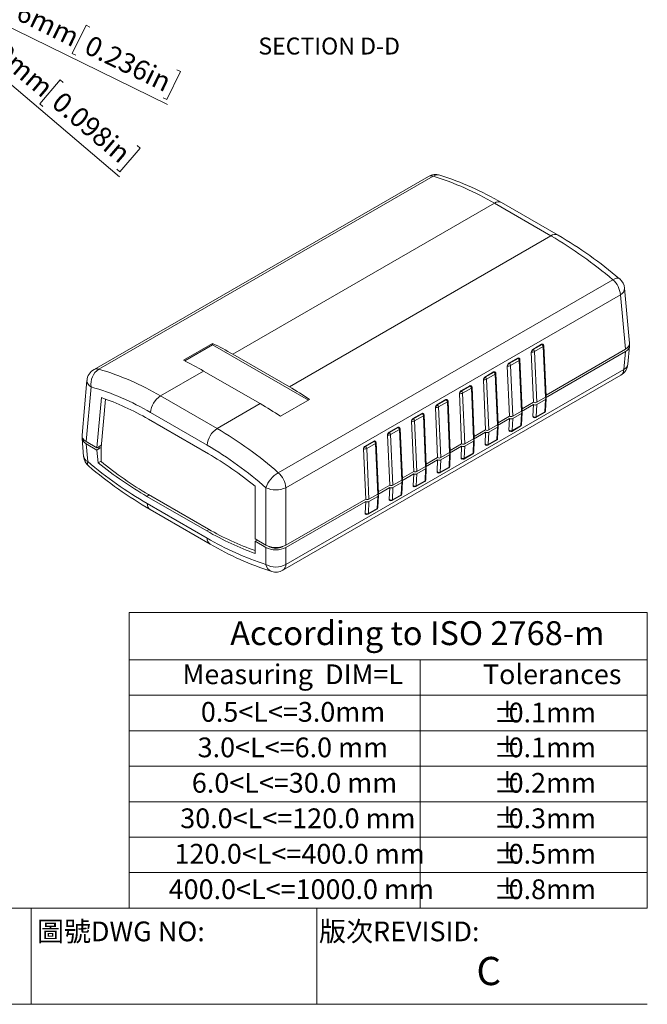
# Model space of a CAD drawing. Units: millimetres. Extents: x 5 to 847, y 3 to 276.
# Drawn here: x 315 to 426, y 3 to 177 of the extents above; entities that cross this region are included whole.
import ezdxf

# ---------------------------------------------------------------- set-up
doc = ezdxf.new("R2010")
doc.units = ezdxf.units.MM
doc.styles.add('SLDTEXTSTYLE0', font='TXT', dxfattribs={"width": 0.75})
doc.styles.add('SLDTEXTSTYLE1', font='TXT', dxfattribs={"width": 0.75, "bigfont": 'bigfont'})
doc.styles.add('SLDTEXTSTYLE2', font='TXT', dxfattribs={"width": 0.7})
doc.dimstyles.new('SLDDIMSTYLE10', dxfattribs={"dimtxt": 3.5, "dimasz": 4.5, "dimexe": 0, "dimexo": 0.0625, "dimgap": 0.875, "dimtad": 1, "dimrnd": 1e-09, "dimzin": 4, "dimdsep": 46, "dimtxsty": 'SLDTEXTSTYLE0', "dimblk1": 'NONE', "dimsah": 1, "dimcen": 0, "dimadec": 0, "dimazin": 1, "dimtfac": 1, "dimtmove": 0, "dimatfit": 3, "dimldrblk": 'NONE', "dimfxl": 1, "dimfrac": 2, "dimtolj": 1, "dimtzin": 12, "dimarcsym": 0})
doc.dimstyles.new('SLDDIMSTYLE9', dxfattribs={"dimtxt": 3.5, "dimasz": 4.5, "dimexe": 0, "dimexo": 0.0625, "dimgap": 0.875, "dimtad": 1, "dimrnd": 1e-09, "dimzin": 12, "dimdsep": 46, "dimtxsty": 'SLDTEXTSTYLE0', "dimblk1": 'NONE', "dimsah": 1, "dimcen": 0, "dimadec": 0, "dimazin": 3, "dimtfac": 1, "dimtmove": 0, "dimatfit": 3, "dimldrblk": 'NONE', "dimfxl": 1, "dimfrac": 2, "dimtolj": 1, "dimtzin": 12, "dimarcsym": 0})

# ---------------------------------------------------------------- blocks, each defined once
blk = doc.blocks.new('SW_TABLEANNOTATION_0')
at = {"color": 0, "linetype": 'Continuous', "lineweight": 0}
for p, q in [((0, 0), (0, -52.39)), ((91.74, 0), (0, 0)), ((91.74, -52.39), (91.74, 0)), ((0, -8.4), (91.74, -8.4)), ((51.54, -8.4), (51.54, -52.39)), ((0, -14.69), (91.74, -14.69)), ((0, -20.97), (91.74, -20.97)), ((0, -27.25), (91.74, -27.25)), ((0, -33.54), (91.74, -33.54)), ((0, -39.82), (91.74, -39.82)), ((0, -46.1), (91.74, -46.1)), ((0, -52.39), (91.74, -52.39))]:
    blk.add_line(p, q, dxfattribs=at)
at = {"color": 0, "linetype": 'Continuous', "lineweight": 0, "attachment_point": 1, "style": 'SLDTEXTSTYLE2'}
for s, insert, char_height in [('According to ISO 2768-m', (17.9, -1.57), 4.2333), ('Measuring  DIM=L', (9.45, -9.22), 3.5), ('Tolerances', (62.64, -9.22), 3.5), ('%%p', (64.57, -16), 3.5), ('0.5<L<=3.0mm', (12.71, -15.88), 3.5), ('0.1mm', (67.19, -16), 3.5), ('3.0<L<=6.0 mm', (12.14, -22.17), 3.5), ('%%p', (64.57, -22.17), 3.5), ('0.1mm', (67.19, -22.17), 3.5), ('6.0<L<=30.0 mm', (11.11, -28.45), 3.5), ('%%p', (64.57, -28.45), 3.5), ('0.2mm', (67.19, -28.45), 3.5), ('30.0<L<=120.0 mm', (9.06, -34.73), 3.5), ('%%p', (64.57, -34.73), 3.5), ('0.3mm', (67.19, -34.73), 3.5), ('120.0<L<=400.0 mm', (8.04, -41.02), 3.5), ('%%p', (64.57, -41.02), 3.5), ('0.5mm', (67.19, -41.02), 3.5), ('%%p', (64.57, -47.3), 3.5), ('400.0<L<=1000.0 mm', (7.01, -47.3), 3.5), ('0.8mm', (67.19, -47.3), 3.5)]:
    blk.add_mtext(s, dxfattribs=dict(at, insert=insert, char_height=char_height))
blk = doc.blocks.new('_D_28')
at = {"color": 7, "linetype": 'Continuous', "lineweight": 0}
for p, q in [((288.32, 188.22), (282.93, 190.86)), ((288.32, 188.22), (341.17, 162.31)), ((326.73, 176.36), (324.28, 171.37)), ((327.37, 176.05), (326.73, 176.36)), ((324.28, 171.37), (324.92, 171.06)), ((343.44, 168.17), (341, 163.18)), ((342.8, 168.48), (343.44, 168.17)), ((341, 163.18), (340.36, 163.49))]:
    blk.add_line(p, q, dxfattribs=at)
blk.add_solid([(288.32, 188.22), (292.09, 185.7), (292.62, 186.78)], dxfattribs=at)
at = {"color": 7, "linetype": 'Continuous', "lineweight": 0, "char_height": 3.5, "attachment_point": 1, "rotation": 333.8827, "style": 'SLDTEXTSTYLE0'}
for s, insert in [('%%c', (310.85, 182.92)), ('6mm', (315.61, 180.65)), ('0.236in', (327.7, 174.72))]:
    blk.add_mtext(s, dxfattribs=dict(at, insert=insert))
blk = doc.blocks.new('_NONE')
blk = doc.blocks.new('_D_29')
at = {"color": 7, "linetype": 'Continuous', "lineweight": 0}
for p, q in [((286.58, 188.73), (284.67, 190.35)), ((286.58, 188.73), (332.66, 149.51)), ((322.13, 166.68), (318.53, 162.45)), ((322.67, 166.22), (322.13, 166.68)), ((318.53, 162.45), (319.07, 161.99)), ((336.31, 154.61), (332.71, 150.38)), ((335.77, 155.08), (336.31, 154.61)), ((332.71, 150.38), (332.16, 150.84))]:
    blk.add_line(p, q, dxfattribs=at)
blk.add_solid([(286.58, 188.73), (289.61, 185.36), (290.39, 186.27)], dxfattribs=at)
at = {"color": 7, "linetype": 'Continuous', "lineweight": 0, "char_height": 3.5, "attachment_point": 1, "rotation": 319.5945, "style": 'SLDTEXTSTYLE0'}
for s, insert in [('%%c', (303.44, 181.15)), ('2.50mm', (307.49, 177.77)), ('0.098in', (322.67, 164.85))]:
    blk.add_mtext(s, dxfattribs=dict(at, insert=insert))

msp = doc.modelspace()

# ---------------------------------------------------------------- linework, layer by layer
at = {"color": 7, "linetype": 'Continuous', "lineweight": 15}
for p, q in [((387.364, 149.578), (328.133, 115.385)), ((328.965, 115.444), (388.195, 149.637)), ((399.014, 144.826), (352.706, 118.093)), ((399.014, 144.826), (409.028, 139.045)), ((410.286, 139.164), (400.256, 144.954)), ((409.028, 139.045), (362.72, 112.312)), ((419.978, 131.289), (360.748, 97.096)), ((422.932, 120.051), (422.05, 129.774)), ((362.095, 94.442), (421.325, 128.635)), ((421.325, 128.635), (422.204, 118.957)), ((349.122, 120), (343.96, 117.02)), ((349.122, 119.754), (344.191, 116.907)), ((349.122, 120), (349.122, 119.754)), ((366.091, 109.958), (349.122, 119.754)), ((405.813, 118.947), (407.369, 119.846)), ((405.813, 118.947), (405.895, 118.9)), ((405.895, 118.9), (407.451, 119.798)), ((407.662, 119.444), (406.107, 118.546)), ((407.369, 119.846), (407.451, 119.798)), ((407.652, 119.817), (407.573, 119.863)), ((408.059, 110.465), (407.662, 119.444)), ((408.176, 110.634), (407.781, 119.583)), ((422.204, 118.957), (408.167, 110.854)), ((422.642, 116.303), (422.932, 119.493)), ((352.706, 118.093), (362.72, 112.312)), ((401.57, 116.498), (403.126, 117.396)), ((401.652, 116.451), (403.208, 117.349)), ((403.42, 116.995), (401.864, 116.096)), ((403.126, 117.396), (403.208, 117.349)), ((403.409, 117.368), (403.33, 117.414)), ((403.817, 108.015), (403.42, 116.995)), ((403.934, 108.185), (403.538, 117.133)), ((405.938, 109.567), (405.545, 118.449)), ((406.107, 118.546), (406.504, 109.567)), ((422.204, 118.549), (408.059, 110.383)), ((421.918, 115.403), (422.204, 118.549)), ((421.918, 115.403), (362.095, 80.867)), ((401.695, 107.118), (401.302, 116)), ((401.57, 116.498), (401.652, 116.451)), ((401.864, 116.096), (402.261, 107.117)), ((326.893, 113.445), (326.011, 103.723)), ((347.544, 115.113), (339.915, 110.709)), ((357.558, 109.332), (347.544, 115.113)), ((361.579, 79.828), (421.403, 114.364)), ((397.452, 104.668), (397.06, 113.551)), ((397.328, 114.049), (398.883, 114.947)), ((397.328, 114.049), (397.41, 114.002)), ((397.41, 114.002), (398.965, 114.9)), ((399.177, 114.545), (397.621, 113.647)), ((397.621, 113.647), (398.019, 104.668)), ((398.883, 114.947), (398.965, 114.9)), ((399.167, 114.919), (399.088, 114.964)), ((399.574, 105.566), (399.177, 114.545)), ((399.691, 105.735), (399.295, 114.684)), ((327.618, 112.307), (326.739, 102.629)), ((393.085, 111.6), (394.641, 112.498)), ((393.167, 111.552), (394.723, 112.451)), ((394.934, 112.096), (393.379, 111.198)), ((394.641, 112.498), (394.723, 112.451)), ((394.924, 112.47), (394.845, 112.515)), ((395.332, 103.117), (394.934, 112.096)), ((395.448, 103.286), (395.053, 112.235)), ((328.651, 101.525), (329.456, 110.394)), ((330.155, 110.148), (329.374, 101.549)), ((349.929, 104.928), (339.915, 110.709)), ((361.143, 107.101), (366.304, 110.081)), ((388.842, 109.151), (390.398, 110.049)), ((388.924, 109.103), (390.48, 110.001)), ((390.398, 110.049), (390.48, 110.001)), ((390.681, 110.02), (390.602, 110.066)), ((393.21, 102.219), (392.817, 111.101)), ((393.085, 111.6), (393.167, 111.552)), ((393.379, 111.198), (393.776, 102.219)), ((408.059, 110.465), (406.504, 109.567)), ((406.504, 109.158), (408.059, 110.056)), ((408.059, 110.056), (407.959, 107.897)), ((408.076, 108.053), (408.176, 110.213)), ((357.558, 109.332), (349.929, 104.928)), ((388.967, 99.77), (388.574, 108.652)), ((388.842, 109.151), (388.924, 109.103)), ((390.692, 109.647), (389.136, 108.749)), ((389.136, 108.749), (389.533, 99.77)), ((391.089, 100.668), (390.692, 109.647)), ((391.206, 100.837), (390.81, 109.786)), ((405.938, 109.159), (403.816, 107.934)), ((405.938, 109.567), (403.924, 108.404)), ((405.841, 107.091), (405.938, 109.159)), ((406.403, 106.999), (406.504, 109.158)), ((337.793, 106.56), (348.4, 100.437)), ((338.15, 107.755), (348.164, 101.974)), ((384.6, 106.701), (386.155, 107.599)), ((384.6, 106.701), (384.682, 106.654)), ((384.682, 106.654), (386.237, 107.552)), ((386.449, 107.198), (384.894, 106.3)), ((386.155, 107.599), (386.237, 107.552)), ((386.439, 107.571), (386.36, 107.617)), ((386.846, 98.219), (386.449, 107.198)), ((386.963, 98.388), (386.567, 107.336)), ((401.695, 106.709), (399.574, 105.485)), ((401.695, 107.118), (399.681, 105.955)), ((401.599, 104.642), (401.695, 106.709)), ((402.161, 104.55), (402.261, 106.709)), ((403.817, 108.015), (402.261, 107.117)), ((402.261, 106.709), (403.817, 107.607)), ((403.817, 107.607), (403.716, 105.448)), ((403.833, 105.603), (403.934, 107.764)), ((405.914, 106.914), (405.993, 106.869)), ((406.34, 106.874), (407.898, 107.773)), ((406.403, 106.999), (407.959, 107.897)), ((380.357, 104.252), (381.913, 105.15)), ((380.439, 104.205), (381.995, 105.103)), ((382.206, 104.748), (380.651, 103.85)), ((381.913, 105.15), (381.995, 105.103)), ((382.196, 105.122), (382.117, 105.167)), ((382.604, 95.769), (382.206, 104.748)), ((382.721, 95.938), (382.325, 104.887)), ((384.725, 97.321), (384.332, 106.203)), ((384.894, 106.3), (385.291, 97.321)), ((397.452, 104.668), (395.439, 103.506)), ((399.574, 105.566), (398.019, 104.668)), ((398.019, 104.26), (399.574, 105.158)), ((399.574, 105.158), (399.474, 102.999)), ((399.59, 103.154), (399.691, 105.315)), ((402.097, 104.424), (403.656, 105.324)), ((402.161, 104.55), (403.716, 105.448)), ((326.011, 103.164), (326.301, 99.974)), ((380.482, 94.872), (380.089, 103.754)), ((380.357, 104.252), (380.439, 104.205)), ((380.651, 103.85), (381.048, 94.871)), ((395.332, 103.117), (393.776, 102.219)), ((397.452, 104.26), (395.331, 103.036)), ((397.356, 102.193), (397.452, 104.26)), ((397.918, 102.101), (398.019, 104.26)), ((397.918, 102.101), (399.474, 102.999)), ((401.671, 104.465), (401.75, 104.419)), ((326.739, 102.629), (328.651, 101.525)), ((326.739, 102.221), (327.025, 99.075)), ((328.651, 101.117), (326.739, 102.221)), ((329.075, 101.77), (328.651, 101.525)), ((328.651, 101.117), (329.075, 101.362)), ((328.722, 101.566), (329.075, 101.362)), ((329.412, 101.965), (329.075, 101.77)), ((329.075, 101.362), (329.075, 101.77)), ((329.075, 101.362), (329.374, 101.535)), ((329.374, 101.549), (329.375, 99.102)), ((376.239, 92.422), (375.846, 101.304)), ((376.114, 101.803), (377.67, 102.701)), ((376.114, 101.803), (376.196, 101.756)), ((376.196, 101.756), (377.752, 102.654)), ((377.964, 102.299), (376.408, 101.401)), ((376.408, 101.401), (376.805, 92.422)), ((377.67, 102.701), (377.752, 102.654)), ((377.953, 102.673), (377.874, 102.718)), ((378.361, 93.32), (377.964, 102.299)), ((378.478, 93.489), (378.082, 102.438)), ((393.21, 101.811), (391.089, 100.586)), ((393.21, 102.219), (391.196, 101.057)), ((393.114, 99.744), (393.21, 101.811)), ((393.675, 99.651), (393.776, 101.811)), ((393.776, 101.811), (395.332, 102.709)), ((395.332, 102.709), (395.231, 100.549)), ((395.348, 100.705), (395.448, 102.866)), ((397.428, 102.016), (397.507, 101.97)), ((397.855, 101.975), (399.413, 102.875)), ((328.857, 98.847), (328.651, 101.117)), ((388.967, 99.77), (386.953, 98.607)), ((391.089, 100.668), (389.533, 99.77)), ((389.533, 99.362), (391.089, 100.26)), ((391.089, 100.26), (390.988, 98.1)), ((391.105, 98.256), (391.206, 100.417)), ((393.186, 99.566), (393.265, 99.521)), ((393.612, 99.526), (395.17, 100.425)), ((393.675, 99.651), (395.231, 100.549)), ((329.375, 99.146), (328.857, 98.847)), ((386.846, 98.219), (385.291, 97.321)), ((385.291, 96.912), (386.846, 97.81)), ((386.846, 97.81), (386.746, 95.651)), ((388.967, 99.362), (386.846, 98.137)), ((386.862, 95.806), (386.963, 97.967)), ((388.871, 97.294), (388.967, 99.362)), ((389.369, 97.077), (390.928, 97.976)), ((389.433, 97.202), (389.533, 99.362)), ((389.433, 97.202), (390.988, 98.1)), ((384.725, 96.912), (382.603, 95.688)), ((384.725, 97.321), (382.711, 96.158)), ((384.628, 94.845), (384.725, 96.912)), ((385.19, 94.753), (385.291, 96.912)), ((388.943, 97.117), (389.022, 97.072)), ((356.652, 94.694), (356.652, 85.36)), ((358.564, 84.257), (358.564, 94.442)), ((362.095, 84.257), (362.095, 94.442)), ((380.482, 94.463), (378.361, 93.239)), ((380.482, 94.872), (378.468, 93.709)), ((380.386, 92.396), (380.482, 94.463)), ((380.947, 92.304), (381.048, 94.463)), ((382.604, 95.769), (381.048, 94.871)), ((381.048, 94.463), (382.604, 95.361)), ((382.604, 95.361), (382.503, 93.202)), ((382.62, 93.357), (382.72, 95.518)), ((384.701, 94.668), (384.779, 94.622)), ((385.127, 94.627), (386.685, 95.527)), ((385.19, 94.753), (386.746, 95.651)), ((348.103, 86.79), (337.497, 92.913)), ((337.79, 93.229), (348.397, 87.105)), ((378.361, 93.32), (376.805, 92.422)), ((376.805, 92.014), (378.361, 92.912)), ((378.361, 92.912), (378.26, 90.752)), ((378.377, 90.908), (378.478, 93.069)), ((380.884, 92.178), (382.442, 93.078)), ((380.947, 92.304), (382.503, 93.202)), ((337.557, 91.619), (348.164, 85.496)), ((376.239, 92.422), (362.095, 84.257)), ((376.239, 92.014), (362.095, 83.849)), ((376.143, 89.947), (376.239, 92.014)), ((376.705, 89.854), (376.805, 92.014)), ((376.705, 89.854), (378.26, 90.752)), ((380.458, 92.219), (380.537, 92.173)), ((338.064, 90.584), (348.687, 84.452)), ((376.215, 89.77), (376.294, 89.724)), ((376.642, 89.729), (378.2, 90.629)), ((356.652, 85.36), (358.564, 84.257)), ((357.006, 85.156), (356.652, 84.952)), ((358.564, 83.849), (356.652, 84.952)), ((356.652, 84.952), (356.652, 82.801)), ((358.564, 80.867), (358.564, 83.849)), ((359.198, 83.972), (359.13, 84.012)), ((361.529, 84.012), (361.461, 83.972)), ((362.095, 83.849), (362.095, 80.867))]:
    msp.add_line(p, q, dxfattribs=at)
at = {"color": 8, "linetype": 'Continuous', "lineweight": 15}
for p, q in [((337.916, 93.156), (337.497, 92.913)), ((348.527, 87.035), (348.103, 86.79)), ((359.198, 83.972), (359.198, 83.991)), ((361.461, 83.972), (361.461, 83.991))]:
    msp.add_line(p, q, dxfattribs=at)
at = {"color": 7, "linetype": 'Continuous', "lineweight": 0}
for p, q in [((4.813, 19.936), (426.083, 19.936)), ((317.005, 19.936), (317.005, 2.93)), ((367.597, 19.936), (367.597, 2.93)), ((426.083, 2.93), (4.813, 2.93))]:
    msp.add_line(p, q, dxfattribs=at)
at = {"color": 8, "linetype": 'Continuous', "lineweight": 15, "flags": 128}
for points in [[(419.978, 131.289), (420.328, 131.465), (420.575, 131.546), (420.739, 131.572), (420.865, 131.574), (420.958, 131.561), (421.024, 131.543), (421.066, 131.526), (421.109, 131.504), (421.138, 131.485), (421.156, 131.471), (421.176, 131.454)], [(407.779, 119.582), (407.781, 119.579), (407.772, 119.544), (407.748, 119.509), (407.662, 119.444)], [(403.536, 117.133), (403.538, 117.13), (403.529, 117.095), (403.505, 117.06), (403.42, 116.995)], [(399.294, 114.684), (399.295, 114.68), (399.287, 114.646), (399.262, 114.611), (399.177, 114.545)], [(395.051, 112.235), (395.053, 112.231), (395.044, 112.197), (395.02, 112.162), (394.934, 112.096)], [(390.809, 109.785), (390.81, 109.782), (390.801, 109.747), (390.777, 109.712), (390.692, 109.647)], [(386.566, 107.336), (386.567, 107.333), (386.559, 107.298), (386.535, 107.263), (386.449, 107.198)], [(406.34, 106.875), (406.384, 106.92), (406.403, 106.999)], [(407.896, 107.773), (407.94, 107.818), (407.959, 107.897)], [(382.323, 104.887), (382.325, 104.883), (382.316, 104.849), (382.292, 104.814), (382.206, 104.748)], [(403.654, 105.324), (403.697, 105.369), (403.716, 105.448)], [(399.411, 102.875), (399.454, 102.92), (399.474, 102.999)], [(402.098, 104.426), (402.141, 104.471), (402.161, 104.55)], [(378.081, 102.438), (378.082, 102.434), (378.073, 102.4), (378.049, 102.365), (377.964, 102.299)], [(397.855, 101.977), (397.899, 102.022), (397.918, 102.101)], [(393.613, 99.528), (393.656, 99.573), (393.675, 99.651)], [(395.168, 100.426), (395.212, 100.471), (395.231, 100.549)], [(390.926, 97.977), (390.969, 98.021), (390.988, 98.1)], [(389.37, 97.078), (389.413, 97.123), (389.433, 97.202)], [(385.127, 94.629), (385.171, 94.674), (385.19, 94.753)], [(386.683, 95.527), (386.726, 95.572), (386.746, 95.651)], [(382.44, 93.078), (382.484, 93.123), (382.503, 93.202)], [(378.198, 90.629), (378.241, 90.674), (378.26, 90.752)], [(380.885, 92.18), (380.928, 92.225), (380.947, 92.304)], [(376.642, 89.731), (376.686, 89.776), (376.705, 89.854)]]:
    msp.add_lwpolyline(points, dxfattribs=at)
at = {"color": 7, "linetype": 'Continuous', "lineweight": 15}
for centre, radius, start, end in [((388.596, 147.578), 2.345, 71.37181, 121.72982), ((372.31, 99.353), 52.734, 59.57597, 72.46827), ((373.046, 98.423), 53.902, 59.67232, 72.39752), ((370.358, 72.833), 76.677, 49.67336, 59.71335), ((371.765, 73.204), 76.384, 49.70093, 59.72172), ((417.374, 128.299), 3.965, 4.86534, 48.94526), ((419.598, 129.574), 2.455, 4.70872, 49.19968), ((323.815, 68.127), 57.717, 59.96273, 63.99443), ((406.303, 118.222), 0.791, 121.05523, 163.35076), ((405.644, 118.51), 0.464, 4.46252, 57.26813), ((407.199, 119.408), 0.464, 4.46252, 57.26813), ((407.481, 119.569), 0.3, 2.56495, 59.98912), ((318.653, 65.147), 57.717, 59.96273, 63.99443), ((402.957, 116.958), 0.464, 4.46252, 57.26813), ((403.238, 117.12), 0.301, 2.5891, 59.96497), ((405.689, 119.292), 0.855, 260.29875, 299.23867), ((329.264, 113.292), 2.374, 118.42966, 176.29451), ((330.867, 112.77), 3.282, 125.4273, 188.10814), ((315.21, 68.609), 48.813, 59.59366, 73.63306), ((402.061, 115.773), 0.792, 121.06412, 163.34187), ((401.446, 116.843), 0.855, 260.30703, 299.23039), ((401.401, 116.06), 0.464, 4.46252, 57.26813), ((420.21, 116.489), 2.433, 299.24234, 355.59641), ((397.818, 113.324), 0.792, 121.05631, 163.3423), ((397.204, 114.394), 0.855, 260.30665, 299.23753), ((397.159, 113.611), 0.464, 4.46252, 57.26813), ((398.714, 114.509), 0.464, 4.46252, 57.26813), ((398.995, 114.671), 0.3, 2.56495, 59.98912), ((314.433, 67.342), 46.859, 59.59272, 73.65743), ((330.246, 56.14), 64.883, 56.23793, 59.96696), ((394.472, 112.06), 0.464, 4.46252, 57.26813), ((394.752, 112.221), 0.301, 2.58821, 59.92721), ((342.008, 107.454), 3.87, 122.73481, 175.53251), ((390.229, 109.611), 0.464, 4.46252, 57.26813), ((390.51, 109.772), 0.301, 2.5891, 59.96497), ((393.575, 110.875), 0.791, 121.05523, 163.35076), ((392.961, 111.944), 0.855, 260.29875, 299.23867), ((392.916, 111.162), 0.464, 4.46252, 57.26813), ((325.084, 53.16), 64.883, 56.23793, 59.96696), ((389.333, 108.425), 0.792, 121.05631, 163.3423), ((388.718, 109.495), 0.855, 260.30665, 299.23753), ((388.673, 108.713), 0.464, 4.46252, 57.26813), ((385.09, 105.976), 0.792, 121.05631, 163.3423), ((384.431, 106.263), 0.464, 4.46252, 57.26813), ((385.986, 107.162), 0.464, 4.46252, 57.26813), ((386.267, 107.323), 0.3, 2.56495, 59.98912), ((406.191, 107.462), 0.51, 226.7163, 294.6327), ((406.162, 107.198), 0.37, 239.02544, 298.9914), ((407.706, 108.091), 0.371, 300.97878, 358.24065), ((352.022, 101.673), 3.87, 122.73481, 175.53251), ((315.431, 45.881), 68.386, 48.49604, 59.70405), ((381.744, 104.712), 0.464, 4.46252, 57.26813), ((382.025, 104.874), 0.3, 2.55733, 59.9581), ((384.476, 107.046), 0.855, 260.30665, 299.23753), ((403.463, 105.641), 0.371, 300.97878, 358.24065), ((380.847, 103.527), 0.791, 121.06049, 163.3455), ((380.233, 104.597), 0.855, 260.30703, 299.23039), ((380.188, 103.814), 0.464, 4.46252, 57.26813), ((399.221, 103.192), 0.371, 300.97878, 358.24065), ((401.948, 105.013), 0.51, 226.72904, 294.61995), ((401.919, 104.749), 0.37, 239.02544, 298.9914), ((315.072, 45.333), 65.599, 48.47125, 59.705), ((376.605, 101.078), 0.792, 121.05631, 163.3423), ((375.99, 102.148), 0.855, 260.30665, 299.23753), ((375.945, 101.365), 0.464, 4.46252, 57.26813), ((377.501, 102.263), 0.464, 4.46252, 57.26813), ((377.782, 102.425), 0.301, 2.5891, 59.96497), ((397.705, 102.564), 0.51, 226.72796, 294.63345), ((397.677, 102.299), 0.37, 239.02524, 299.00713), ((328.635, 100.118), 2.336, 183.48906, 232.20625), ((393.463, 100.115), 0.51, 226.7163, 294.6327), ((393.434, 99.85), 0.37, 239.02544, 298.9914), ((394.978, 100.743), 0.371, 300.97878, 358.24065), ((374.817, 155.42), 73.884, 229.69536, 239.71498), ((376.574, 156.527), 76.364, 229.69955, 239.72304), ((369.167, 147.148), 62.385, 230.36785, 239.80374), ((390.735, 98.294), 0.371, 300.97878, 358.24065), ((363.246, 92.815), 4.957, 120.26292, 160.83121), ((358.144, 94.106), 3.965, 4.86534, 48.94526), ((389.22, 97.665), 0.51, 226.72796, 294.63345), ((389.191, 97.401), 0.37, 239.02524, 299.00713), ((360.329, 98.284), 4.228, 245.32187, 294.67813), ((384.978, 95.216), 0.51, 226.72796, 294.63345), ((384.949, 94.952), 0.37, 239.02524, 299.00713), ((386.493, 95.844), 0.371, 300.97878, 358.24065), ((382.25, 93.395), 0.371, 300.97878, 358.24065), ((378.007, 90.946), 0.371, 300.97878, 358.24065), ((380.735, 92.767), 0.51, 226.7238, 294.62519), ((380.706, 92.502), 0.37, 239.02544, 298.9914), ((376.492, 90.318), 0.51, 226.72796, 294.63345), ((376.464, 90.053), 0.37, 239.02524, 299.00713), ((373.878, 129.28), 50.777, 239.57402, 252.44633), ((371.781, 127.047), 46.283, 239.65194, 250.92076), ((375.799, 130.763), 53.663, 239.64354, 252.42557), ((360.329, 86.156), 2.459, 242.60636, 297.3918), ((360.329, 83.918), 3.525, 239.94215, 300.05825), ((360.349, 81.834), 2.349, 251.33918, 301.53344)]:
    msp.add_arc(centre, radius, start, end, dxfattribs=at)
at = {"color": 8, "linetype": 'Continuous', "lineweight": 15}
for centre, radius, start, end in [((387.847, 148.668), 1.03, 70.24403, 117.98978), ((388.931, 148.505), 1.351, 72.22167, 123.01956), ((399.727, 143.953), 1.126, 61.67213, 129.2533), ((409.74, 138.173), 1.126, 61.64684, 129.26788), ((420.732, 129.812), 1.318, 296.75241, 358.34673), ((407.567, 119.663), 0.179, 68.99856, 130.59382), ((403.324, 117.213), 0.179, 69.07917, 130.53425), ((328.617, 114.476), 1.029, 70.23804, 118.04936), ((420.711, 115.354), 1.209, 304.93682, 2.29788), ((421.472, 116.503), 1.188, 292.07343, 350.26593), ((328.211, 113.484), 1.318, 181.6767, 243.25019), ((399.082, 114.764), 0.179, 69.07665, 130.51572), ((394.839, 112.314), 0.179, 69.07917, 130.53425), ((390.596, 109.865), 0.179, 69.07917, 130.53425), ((386.354, 107.416), 0.179, 69.07665, 130.51572), ((406.14, 107.13), 0.301, 187.42523, 236.04242), ((407.863, 108.087), 0.213, 296.70743, 357.89582), ((382.111, 104.967), 0.179, 69.07917, 130.53425), ((403.62, 105.638), 0.213, 296.75476, 357.82489), ((399.377, 103.189), 0.213, 296.77755, 357.8257), ((401.896, 104.681), 0.3, 187.40475, 236.10793), ((377.868, 102.517), 0.179, 69.07917, 130.53425), ((397.654, 102.231), 0.3, 187.40475, 236.10793), ((327.436, 100.135), 1.138, 188.07688, 248.79908), ((393.412, 99.782), 0.301, 187.42523, 236.04242), ((395.135, 100.74), 0.213, 296.70743, 357.89582), ((327.717, 98.805), 0.743, 158.75279, 224.00965), ((390.892, 98.291), 0.213, 296.75476, 357.82489), ((389.169, 97.333), 0.3, 187.40475, 236.10793), ((384.926, 94.884), 0.3, 187.40475, 236.10793), ((386.65, 95.841), 0.213, 296.77755, 357.8257), ((382.407, 93.392), 0.213, 296.70743, 357.89582), ((338.727, 91.558), 1.172, 177.02347, 236.1947), ((378.164, 90.943), 0.213, 296.75476, 357.82489), ((380.683, 92.435), 0.3, 187.40475, 236.10793), ((376.441, 89.985), 0.3, 187.40475, 236.10793), ((349.334, 85.435), 1.172, 177.02666, 236.17927), ((360.158, 81.117), 1.614, 188.88459, 249.6091), ((360.916, 80.805), 1.181, 304.20515, 3.04286)]:
    msp.add_arc(centre, radius, start, end, dxfattribs=at)
at = {"color": 7, "linetype": 'Continuous', "lineweight": 15}
for centre, major_axis, ratio, start_param, end_param in [((405.828, 118.612), (0.183, 0.356), 0.6067559, 0.7562429, 2.3270392), ((407.383, 119.51), (0.183, 0.356), 0.6067559, 6.2541113, 7.0394282), ((420.429, 119.976), (2.507, 0), 0.5757087, 5.4991567, 6.3353938), ((420.429, 119.568), (2.507, 0), 0.5757087, 5.4991567, 6.4251056), ((403.141, 117.061), (0.183, 0.356), 0.6067559, 6.2541113, 7.0394282), ((401.585, 116.163), (0.183, 0.356), 0.6067559, 0.7562429, 2.3270392), ((397.342, 113.714), (0.183, 0.356), 0.6067559, 0.7562429, 2.3270392), ((398.898, 114.612), (0.183, 0.356), 0.6067559, 6.2541113, 7.0394282), ((394.655, 112.163), (0.183, 0.356), 0.6067559, 6.2541113, 7.0394282), ((335.533, 55.446), (-27.954, 54.268), 0.6067559, 5.5269424, 5.7204558), ((390.413, 109.713), (0.183, 0.356), 0.6067559, 6.2541113, 7.0394282), ((393.1, 111.265), (0.183, 0.356), 0.6067559, 0.7562429, 2.3270392), ((407.776, 110.628), (0.4, 0), 0.5772866, 5.4991583, 6.3093968), ((407.776, 110.22), (0.4, 0), 0.5772866, 5.4991583, 7.0699546), ((388.857, 108.815), (0.183, 0.356), 0.6067559, 0.7562429, 2.3270392), ((403.534, 108.179), (0.4, 0), 0.5772866, 5.4991583, 6.3093968), ((406.221, 109.73), (0.4, 0), 0.5772866, 3.928362, 5.4991583), ((406.221, 109.322), (0.4, 0), 0.5772866, 3.928362, 5.4991583), ((384.615, 106.366), (0.183, 0.356), 0.6067559, 0.7562429, 2.3270392), ((386.17, 107.264), (0.183, 0.356), 0.6067559, 6.2541113, 7.0394282), ((401.978, 107.281), (0.4, 0), 0.5772866, 3.928362, 5.4991583), ((401.978, 106.873), (0.4, 0), 0.5772866, 3.928362, 5.4991583), ((403.534, 107.771), (0.4, 0), 0.5772866, 5.4991583, 7.0699546), ((406.124, 107.255), (0.215, 0.338), 0.5464135, 2.3796939, 3.1651733), ((381.928, 104.815), (0.183, 0.356), 0.6067559, 6.2541113, 7.0394282), ((397.735, 104.832), (0.4, 0), 0.5772866, 3.928362, 5.4991583), ((399.291, 105.73), (0.4, 0), 0.5772866, 5.4991583, 6.3093968), ((399.291, 105.322), (0.4, 0), 0.5772866, 5.4991583, 7.0699546), ((328.514, 103.24), (2.507, 0), 0.5757087, 2.9996724, 3.9256213), ((328.514, 103.648), (2.507, 0), 0.5757087, 3.0893842, 3.9256213), ((380.372, 103.917), (0.183, 0.356), 0.6067559, 0.7562429, 2.3270392), ((395.048, 102.872), (0.4, 0), 0.5772866, 5.4991583, 7.0699546), ((395.048, 103.281), (0.4, 0), 0.5772866, 5.4991583, 6.3093968), ((397.735, 104.423), (0.4, 0), 0.5772866, 3.928362, 5.4991583), ((401.882, 104.805), (0.215, 0.338), 0.5464135, 2.3796939, 3.1651733), ((376.129, 101.468), (0.183, 0.356), 0.6067559, 0.7562429, 2.3270392), ((377.685, 102.366), (0.183, 0.356), 0.6067559, 6.2541113, 7.0394282), ((393.493, 102.383), (0.4, 0), 0.5772866, 3.928362, 5.4991583), ((393.493, 101.974), (0.4, 0), 0.5772866, 3.928362, 5.4991583), ((397.639, 102.356), (0.215, 0.338), 0.5464135, 2.3796939, 3.1651733), ((346.139, 49.323), (-27.954, 54.268), 0.6067559, 5.3334291, 5.5269424), ((389.25, 99.933), (0.4, 0), 0.5772866, 3.928362, 5.4991583), ((390.806, 100.831), (0.4, 0), 0.5772866, 5.4991583, 6.3093968), ((390.806, 100.423), (0.4, 0), 0.5772866, 5.4991583, 7.0699546), ((393.396, 99.907), (0.215, 0.338), 0.5464135, 2.3796939, 3.1651733), ((335.236, 141.417), (-32.769, 51.498), 0.5464135, 2.1321, 2.3326951), ((386.563, 98.382), (0.4, 0), 0.5772866, 5.4991583, 6.3093968), ((386.563, 97.974), (0.4, 0), 0.5772866, 5.4991583, 7.0699546), ((389.25, 99.525), (0.4, 0), 0.5772866, 3.928362, 5.4991583), ((382.32, 95.933), (0.4, 0), 0.5772866, 5.4991583, 6.3093968), ((385.007, 97.484), (0.4, 0), 0.5772866, 3.928362, 5.4991583), ((385.007, 97.076), (0.4, 0), 0.5772866, 3.928362, 5.4991583), ((389.154, 97.458), (0.215, 0.338), 0.5464135, 2.3796939, 3.1651733), ((380.765, 95.035), (0.4, 0), 0.5772866, 3.928362, 5.4991583), ((380.765, 94.627), (0.4, 0), 0.5772866, 3.928362, 5.4991583), ((382.32, 95.525), (0.4, 0), 0.5772866, 5.4991583, 7.0699546), ((384.911, 95.008), (0.215, 0.338), 0.5464135, 2.3796939, 3.1651733), ((378.078, 93.484), (0.4, 0), 0.5772866, 5.4991583, 6.3093968), ((378.078, 93.075), (0.4, 0), 0.5772866, 5.4991583, 7.0699546), ((376.522, 92.586), (0.4, 0), 0.5772866, 3.928362, 5.4991583), ((376.522, 92.177), (0.4, 0), 0.5772866, 3.928362, 5.4991583), ((380.668, 92.559), (0.215, 0.338), 0.5464135, 2.3796939, 3.1651733), ((376.426, 90.11), (0.215, 0.338), 0.5464135, 2.3796939, 3.1651733), ((345.843, 135.294), (-32.769, 51.498), 0.5464135, 2.3326951, 2.5332902), ((360.329, 85.282), (2.5, 0), 0.5788711, 3.9283603, 5.4964176), ((360.329, 84.873), (2.5, 0), 0.5788711, 3.9283603, 5.4964176)]:
    msp.add_ellipse(centre, major_axis=major_axis, ratio=ratio, start_param=start_param, end_param=end_param, dxfattribs=at)

# ---------------------------------------------------------------- block references
at = {"color": 7, "linetype": 'Continuous', "lineweight": 0}
msp.add_blockref('SW_TABLEANNOTATION_0', (334.34, 72.362), dxfattribs=at)

# ---------------------------------------------------------------- texts
for s, insert, char_height, attachment_point, style in [('SECTION D-D', (369.76, 174.18), 3, 2, 'SLDTEXTSTYLE2'), ('圖號DWG NO:', (318.042, 17.597), 3.5, 1, 'SLDTEXTSTYLE1'), ('版次REVISID:', (367.979, 17.597), 3.5, 1, 'SLDTEXTSTYLE1'), ('C', (395.837, 11.325), 5, 1, 'SLDTEXTSTYLE0')]:
    msp.add_mtext(s, dxfattribs=dict(at, insert=insert, char_height=char_height, attachment_point=attachment_point, style=style))

# ---------------------------------------------------------------- dimensions: what is measured, and where the dimension line sits
for p1, p2, dimstyle, picture, middle in [((282.931, 190.864), (288.318, 188.223), 'SLDDIMSTYLE9', '_D_28', (324.996, 170.241)), ((284.673, 190.354), (286.576, 188.733), 'SLDDIMSTYLE10', '_D_29', (316.492, 163.268))]:
    dim = msp.add_diameter_dim_2p(p1=p1, p2=p2, dimstyle=dimstyle, dxfattribs=at)
    dim.commit()
    dim.dimension.update_dxf_attribs({"geometry": picture, "text_midpoint": middle, "dimtype": 163})

doc.saveas('drawing.dxf')
